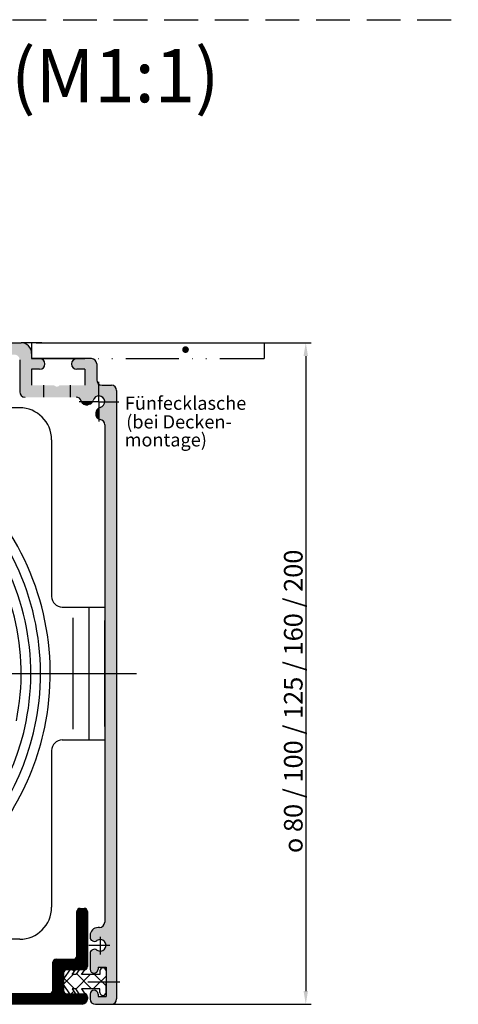
# Model space of a CAD drawing. Units: millimetres. Extents: x 388 to 850, y 611 to 2381.
# Drawn here: x 556 to 639, y 2196 to 2381 of the extents above; entities that cross this region are included whole.
import ezdxf
from ezdxf.enums import TextEntityAlignment as Align

# ---------------------------------------------------------------- set-up
doc = ezdxf.new("R2010")
doc.units = ezdxf.units.MM
for name, pattern in [('AM_ISO08W050', [18, 12, -1.5, 3, -1.5]), ('GEN4A', [17.5, 10, -2.5, 0, -2.5, 0, -2.5]), ('GEN7', [15, 10, -2.5, 0, -2.5]), ('GEN7A', [7.5, 5, -1.25, 0, -1.25]), ('HIDDEN', [9.524999999999995, 6.349999999999997, -3.174999999999998])]:
    doc.linetypes.add(name, pattern=pattern)
for name, color, linetype in [('002942-5', 3, 'Continuous'), ('010344-0', 7, 'Continuous'), ('010344-5', 3, 'Continuous'), ('010344-8', 1, 'Continuous'), ('01308D-5', 3, 'Continuous'), ('01308D-6', 2, 'Continuous'), ('01428J-0', 7, 'Continuous'), ('02938-0', 7, 'Continuous'), ('02943-0', 7, 'Continuous'), ('02943-7', 4, 'GEN7'), ('10146-0', 7, 'Continuous'), ('10147-0', 7, 'Continuous'), ('10147-7', 4, 'GEN7'), ('10147-7A', 4, 'GEN7A'), ('10149-4A', 3, 'GEN4A'), ('10344-0', 7, 'Continuous'), ('8', 1, 'Continuous')]:
    doc.layers.add(name, color=color, linetype=linetype)
for name, color, linetype, lineweight in [('AM_4', 3, 'Continuous', 25), ('AM_7', 4, 'AM_ISO08W050', 25), ('AM_8', 1, 'Continuous', 25)]:
    doc.layers.add(name, color=color, linetype=linetype, lineweight=lineweight)
doc.styles.get("Standard").update_dxf_attribs({"font": 'isocp.shx'})
doc.dimstyles.new('GEN-ISO', dxfattribs={"dimtxt": 3.5, "dimasz": 2.5, "dimexe": 1, "dimexo": 0, "dimgap": 0.6, "dimtad": 1, "dimdsep": 46, "dimtxsty": 'Standard', "dimcen": 0, "dimclrd": 256, "dimclre": 256, "dimclrt": 2, "dimadec": 0, "dimazin": 0, "dimtp": 0.1, "dimtm": 0.1, "dimtfac": 0.71, "dimtdec": 3, "dimtmove": 0, "dimatfit": 3, "dimfxl": 1, "dimtzin": 0, "dimarcsym": 0})

# ---------------------------------------------------------------- blocks, each defined once
blk = doc.blocks.new('*D119')
at = {"layer": '002942-5', "lineweight": -2, "transparency": 16777216}
for p, q in [((559.5472320022204, 2320.241440781251), (611.3036681410116, 2320.241440781251)), ((610.3036681410117, 2317.741440781251), (610.3036681410115, 2198.241440781251)), ((572.2100236419342, 2195.741440781251), (611.3036681410115, 2195.741440781251))]:
    blk.add_line(p, q, dxfattribs=at)
at = {"layer": '002942-5', "transparency": 16777216}
for points in [[(609.8870014743447, 2317.741440781251), (610.7203348076782, 2317.741440781251), (610.3036681410117, 2320.241440781251)], [(609.8870014743447, 2198.241440781251), (610.720334807678, 2198.241440781251), (610.3036681410115, 2195.741440781251)]]:
    blk.add_solid(points, dxfattribs=at)
at = {"layer": 'DEFPOINTS', "color": 0, "transparency": 16777216}
for p in [(559.5472320022204, 2320.241440781251), (572.2100236419342, 2195.741440781251), (610.3036681410115, 2195.741440781251)]:
    blk.add_point(p, dxfattribs=at)
at = {"layer": '002942-5', "color": 2, "transparency": 16777216, "insert": (607.953323652822, 2252.749788489643), "char_height": 3.5, "attachment_point": 5, "rotation": 90}
blk.add_mtext('{\\Famgdt|c0;o} 80 / 100 / 125 / 160 / 200', dxfattribs=at)
blk = doc.blocks.new('*X4')
at = {"color": 0}
for p, q in [((243.3876941557988, 100.2692816436416), (245.1727146418526, 102.0543021296953)), ((245.417598411096, 102.6203592889225), (245.0672060739064, 102.9707516261122)), ((245.7039660667339, 99.33286236111861), (248.4254058353107, 102.0543021296953)), ((248.6836555703278, 99.35430212969086), (245.8103227362203, 102.2276349637983)), ((251.3876509090551, 99.90299798442162), (249.2363467637814, 102.0543021296953)), ((245.4309643768696, 99.35430212969086), (243.4366512491262, 101.3486152574343)), ((248.9780970287643, 99.35430212969086), (251.3876509090551, 101.7638560099817)), ((244.8089563388893, 98.437852633274), (245.3112417416098, 98.9401380359945)), ((246.3474138732865, 98.43785263327403), (246.2915243814535, 98.493742125107)), ((251.0191461472953, 98.1426600547637), (251.34929298398, 98.47280689144851))]:
    blk.add_line(p, q, dxfattribs=at)

msp = doc.modelspace()

# ---------------------------------------------------------------- hatches: boundary and pattern name
at = {"layer": '010344-8'}
h = msp.add_hatch(dxfattribs=at)
h.set_pattern_fill('_U', color=256, scale=0.2, angle=45, style=0, pattern_type=0)
h.set_pattern_definition([(45, (-4781.114106503468, 527.5362766717393), (-0.1414213562373095, 0.1414213562373095), [])])
edge = h.paths.add_edge_path()
edge.add_line((565.3100236419363, 2202.241440781254), (568.610023641932, 2202.241440781254))
edge.add_arc((568.610023641932, 2202.841440781255), 0.6000000000001366, 270, 359.9885265638117)
edge.add_line((569.2100236299023, 2202.841320631713), (569.2120961869854, 2213.191268069163))
edge.add_arc((568.6120961869849, 2213.191268069163), 0.6000000000003638, 4.34252e-11, 90)
edge.add_line((568.6120961869849, 2213.791268069162), (567.8120961869827, 2213.791268069162))
edge.add_arc((567.8120961869827, 2213.191268069163), 0.5999999999994543, 90, 179.9857783787029)
edge.add_line((567.2120962054662, 2213.191416997632), (567.2100236419294, 2204.841440781256))
edge.add_arc((566.6100236419293, 2204.841440781256), 0.6000000000003638, 270, 359.9999999999783, ccw=False)
edge.add_line((566.6100236419293, 2204.241440781256), (563.3100236419288, 2204.241440781256))
edge.add_arc((563.3100236419288, 2203.641440781257), 0.6000000000003638, 90, 179.9999999999565)
edge.add_line((562.7100236419285, 2203.641440781257), (562.7100236419294, 2198.391268069161))
edge.add_arc((562.110023641929, 2198.391268069161), 0.6000000000003638, -90, 0, ccw=False)
edge.add_line((562.110023641929, 2197.791268069159), (473.8915881112937, 2197.791268069159))
edge.add_arc((473.8915881112943, 2198.29126806916), 0.5000000000004547, 188.2132107017872, 269.9999999998958, ccw=False)
edge.add_arc((491.2120961869852, 2200.791268069163), 18.00000000000304, 131.7976732244081, 188.2132107017445, ccw=False)
edge.add_arc((478.8818055610247, 2214.583074806478), 0.499999999999999, 311.7976732244244, 401.4096221092795)
edge.add_line((479.256805561025, 2214.913793720362), (478.6620961869815, 2215.588130765823))
edge.add_arc((478.2120961869816, 2215.191268069162), 0.6000000000002444, 41.40962210932356, 132.0750220509148)
edge.add_arc((491.2120961869852, 2200.791268069163), 20.00000000000291, 132.0750220508555, 188.2132107017476)
edge.add_arc((473.8915881112943, 2198.29126806916), 2.500000000000627, 188.2132107017526, 269.9999999999791)
edge.add_line((473.8915881112937, 2195.791268069159), (568.2120961869855, 2195.791268069159))
edge.add_arc((568.2120961869855, 2196.791268069159), 1, 270, 360)
edge.add_line((569.2120961869854, 2196.791268069159), (569.2100236419324, 2197.14144078125))
edge.add_arc((568.610023641932, 2197.141440781249), 0.6000000000003638, 4.34252e-11, 90)
edge.add_line((568.610023641932, 2197.741440781251), (565.3100236419327, 2197.741440781251))
edge.add_arc((565.3100236419327, 2198.341440781251), 0.6000000000003638, 180.0000000000217, 270, ccw=False)
edge.add_line((564.7100236419324, 2198.341440781251), (564.7100236419324, 2201.641440781255))
edge.add_arc((565.3100236419327, 2201.641440781254), 0.6000000000003638, 89.99999999965257, 179.9999999999566, ccw=False)
at = {"layer": 'AM_8'}
h = msp.add_hatch(color=256, dxfattribs=at)
edge = h.paths.add_edge_path()
edge.add_line((556.4600236419342, 2316.991440781251), (556.4600236419342, 2310.991440781251))
edge.add_arc((557.4600236419342, 2310.991440781251), 1, 180, 270)
edge.add_line((557.4600236419342, 2309.991440781251), (560.9600236428819, 2309.991440781251))
edge.add_line((560.9600236428819, 2309.991440781251), (560.9600236428819, 2312.241440781251))
edge.add_line((560.9600236428819, 2312.241440781251), (558.7100236419342, 2312.241440781251))
edge.add_line((558.7100236419342, 2312.241440781251), (558.7100236419342, 2315.241440781251))
edge.add_line((558.7100236419342, 2315.241440781251), (560.2100236419341, 2315.241440781251))
edge.add_arc((560.2100236419341, 2316.241440781251), 1, 270, 302.3942656770961)
edge.add_arc((563.7100236419398, 2311.250312020042), 5.097287143309615, 124.5209974757837, 125.5586733313001, ccw=False)
edge.add_arc((560.2100236419341, 2316.241440781251), 0.9999999999999971, 307.6854051299887, 450)
edge.add_line((560.2100236419341, 2317.241440781251), (558.7100236419342, 2317.241440781251))
edge.add_line((558.7100236419342, 2317.241440781251), (558.7100236419351, 2318.24144078125))
edge.add_arc((556.7100236419348, 2318.241440781251), 2, 0, 90)
edge.add_line((556.7100236419348, 2320.241440781251), (512.4600236419341, 2320.241440781251))
edge.add_line((512.4600236419341, 2320.241440781251), (512.4600236419341, 2317.991440781251))
edge.add_line((512.4600236419341, 2317.991440781251), (555.4600236419338, 2317.991440781251))
edge.add_arc((555.4600236419338, 2316.991440781251), 0.9999999999998864, 6.480149750132114e-12, 90.00000000000648, ccw=False)
h = msp.add_hatch(color=256, dxfattribs=at)
edge = h.paths.add_edge_path()
edge.add_line((565.9600236428821, 2312.241440781251), (565.9600236428821, 2309.991440781251))
edge.add_line((565.9600236428821, 2309.991440781251), (567.0887444968107, 2309.991440781251))
edge.add_arc((567.0887444968107, 2308.991440781251), 1, 16.128813752124188, 90.00000000000318, ccw=False)
edge.add_arc((569.0100236419335, 2309.547036359452), 1.000000000000287, 196.128813752363, 203.9284545184105)
edge.add_line((568.0959710028892, 2309.14144078125), (570.190359644167, 2309.14144078125))
edge.add_arc((569.3175080661815, 2309.629426562609), 1.000000000000009, 330.7917214114342, 346.5631098511555)
edge.add_arc((571.3600236419343, 2309.14144078125), 1.100000000000205, 89.99999999998232, 166.5631098511386, ccw=False)
edge.add_line((571.3600236419345, 2310.241440781251), (571.3600236419345, 2312.441440781251))
edge.add_arc((571.9600236419337, 2313.241440781251), 1, 180, 233.13010235419512, ccw=False)
edge.add_line((570.9600236419341, 2313.241440781251), (570.9600236419341, 2316.241440781251))
edge.add_arc((569.9600236419342, 2316.241440781251), 1, 0, 90)
edge.add_line((569.9600236419342, 2317.241440781251), (567.2100236419343, 2317.241440781251))
edge.add_arc((567.2100236419343, 2316.241440781251), 1, 90, 232.3145948634591)
edge.add_arc((563.7100236419394, 2311.250312020042), 5.097287143309532, 54.44132666748112, 55.47900252559998, ccw=False)
edge.add_arc((567.2100236419343, 2316.241440781251), 0.9999999999999948, 237.6057343296306, 270)
edge.add_line((567.2100236419343, 2315.241440781251), (568.7100236419341, 2315.241440781251))
edge.add_line((568.7100236419341, 2315.241440781251), (568.7100236419341, 2312.24144078125))
edge.add_line((568.7100236419341, 2312.241440781251), (565.9600236428821, 2312.241440781251))
h = msp.add_hatch(color=256, dxfattribs=at)
edge = h.paths.add_edge_path()
edge.add_line((574.7100236419337, 2309.14144078125), (574.7100236419337, 2311.241440781251))
edge.add_arc((573.7100236419337, 2311.24144078125), 1, 0, 90)
edge.add_line((573.7100236419337, 2312.241440781251), (571.9600236419337, 2312.241440781251))
edge.add_arc((571.9600236419344, 2313.241440781251), 1.000000000000113, 233.1301023541755, 269.99999999998045, ccw=False)
edge.add_line((571.3600236419345, 2312.44144078125), (571.3600236419345, 2310.241440781251))
edge.add_arc((571.3600236419345, 2309.14144078125), 1.099999999999994, 0, 90, ccw=False)
edge.add_line((572.4600236419346, 2309.14144078125), (574.7100236419337, 2309.14144078125))
msp.add_hatch(color=256, dxfattribs=at).paths.add_polyline_path([(563.9600236421714, 2312.241440781251, -0.536675042389335), (562.9600236416968, 2312.241440781251), (560.9600236428819, 2312.241440781251), (560.9600236428819, 2309.991440781251), (565.9600236428821, 2309.991440781251), (565.9600236428821, 2312.241440781251)])
h = msp.add_hatch(color=256, dxfattribs=at)
edge = h.paths.add_edge_path()
edge.add_line((569.2688426870375, 2308.581110533159), (569.576327111284, 2308.66350073632))
edge.add_arc((569.3175080661815, 2309.629426562609), 1.000000000000001, 284.9999999999944, 330.791721411437)
edge.add_line((570.190359644167, 2309.14144078125), (568.0959710028892, 2309.14144078125))
edge.add_arc((569.010023641935, 2309.547036359449), 0.9999999999999792, 203.9284545181618, 284.9999999999944)
h = msp.add_hatch(color=256, dxfattribs=at)
edge = h.paths.add_edge_path()
edge.add_line((574.7100236419337, 2257.991440781251), (574.7100236419337, 2309.14144078125))
edge.add_line((574.7100236419337, 2309.14144078125), (572.4600236419346, 2309.14144078125))
edge.add_arc((571.3600236419345, 2309.14144078125), 1.099999999999965, -76.56310985118608, 0, ccw=False)
edge.add_arc((571.8480094232956, 2307.098925205498), 1.000000000000405, 103.4368901490082, 119.208278588699)
edge.add_line((571.3600236419345, 2307.971776783483), (571.3600236419345, 2305.877388142203))
edge.add_arc((571.7656192201314, 2306.791440781251), 1.000000000000005, 246.0715454818389, 261.2109024914398)
edge.add_arc((571.460023641934, 2304.814925832513), 1.000000000000035, -3.183231456205249e-12, 81.21090249138422, ccw=False)
edge.add_line((572.4600236419337, 2304.814925832511), (572.4600236419346, 2257.99144078125))
edge.add_line((572.4600236419344, 2257.991440781251), (574.7100236419337, 2257.991440781251))
h = msp.add_hatch(color=256, dxfattribs=at)
edge = h.paths.add_edge_path()
edge.add_arc((571.8480094232932, 2307.098925205497), 1.000000000000007, 119.2082785885323, 165.0000000000055)
edge.add_line((570.8820835970039, 2307.3577442506), (570.7996933938423, 2307.050259826352))
edge.add_arc((571.7656192201314, 2306.791440781251), 1.000000000000001, 165.0000000000055, 246.0715454818389)
edge.add_line((571.3600236419345, 2305.877388142205), (571.3600236419345, 2307.971776783483))
h = msp.add_hatch(color=256, dxfattribs=at)
edge = h.paths.add_edge_path()
edge.add_line((570.1454417903426, 2205.995864054983), (570.085023641934, 2205.960981620737))
edge.add_arc((570.4600236419341, 2205.311462567898), 0.7500000000000654, 120.0000000000021, 180.0000000000108)
edge.add_line((569.7100236419337, 2205.311462567898), (569.7100236419337, 2202.341440781251))
edge.add_arc((570.4600236419341, 2202.341440781251), 0.75, 180, 360)
edge.add_line((571.2100236419343, 2202.341440781251), (571.2100236419343, 2202.74144078125))
edge.add_line((571.2100236419343, 2202.741440781251), (572.7100236419341, 2202.741440781251))
edge.add_line((572.7100236419341, 2202.741440781251), (572.7100236419341, 2199.991440781249))
edge.add_line((572.7100236419341, 2199.991440781249), (574.7100236419337, 2199.991440781251))
edge.add_line((574.7100236419337, 2199.991440781251), (574.7100236419337, 2257.991440781251))
edge.add_line((574.7100236419337, 2257.991440781251), (572.4600236419337, 2257.991440781251))
edge.add_line((572.4600236419337, 2257.991440781251), (572.4600236419351, 2211.19144078125))
edge.add_arc((571.4600236419348, 2211.19144078125), 1, -90, 0, ccw=False)
edge.add_line((571.4600236419348, 2210.191440781251), (571.2100236419351, 2210.191440781251))
edge.add_arc((571.2100236419351, 2208.691440781251), 1.5, 90, 180)
edge.add_line((569.7100236419351, 2208.691440781251), (569.7100236419351, 2208.371418994603))
edge.add_arc((570.4600236419349, 2208.371418994603), 0.75, 180, 240)
edge.add_line((570.0850236419348, 2207.721899941764), (570.1454417903427, 2207.687017507517))
edge.add_arc((570.5204417903424, 2208.336536560356), 0.7500000000001033, 240.0000000000146, 306.0834655781928)
edge.add_arc((571.6100236419346, 2206.841440781254), 1.100000000002159, -126.08346557810302, 126.08346557830811, ccw=False)
edge.add_arc((570.5204417903465, 2205.346345002145), 0.7500000000021491, 53.91653442200911, 120.0000000002551)
h = msp.add_hatch(color=256, dxfattribs=at)
edge = h.paths.add_edge_path()
edge.add_line((574.7100236419337, 2196.741440781251), (574.7100236419337, 2199.991440781251))
edge.add_line((574.7100236419337, 2199.991440781251), (572.7100236419341, 2199.991440781251))
edge.add_line((572.7100236419341, 2199.991440781251), (572.7100236419341, 2197.241440781251))
edge.add_line((572.7100236419341, 2197.241440781251), (571.2100236419343, 2197.241440781251))
edge.add_line((571.2100236419343, 2197.241440781251), (571.2100236419343, 2197.641440781251))
edge.add_arc((570.4600236419341, 2197.641440781251), 0.75, 0, 180)
edge.add_line((569.7100236419337, 2197.641440781251), (569.7100236419337, 2196.741440781251))
edge.add_arc((570.7100236419346, 2196.741440781251), 1.000000000000454, 180.000000000026, 270.000000000026)
edge.add_line((570.7100236419351, 2195.741440781251), (573.7100236419337, 2195.741440781251))
edge.add_arc((573.7100236419337, 2196.741440781251), 1, 270, 360)

# ---------------------------------------------------------------- linework, layer by layer
at = {"linetype": 'HIDDEN'}
msp.add_line((393.1717440325062, 2381.031399167076), (849.5555153871768, 2381.031399167076), dxfattribs=at)
for p, q in [((572.4600236419337, 2304.814925832511), (572.4600236419351, 2211.19144078125)), ((567.2100236419294, 2204.841440781256), (567.2120962054662, 2213.191416997632)), ((567.8120961869827, 2213.791268069162), (568.6120961869849, 2213.791268069162)), ((569.2120961869854, 2213.191268069163), (569.2100236299023, 2202.841320631713)), ((562.7100236419294, 2198.391268069161), (562.7100236419285, 2203.641440781257)), ((563.3100236419288, 2204.241440781256), (566.6100236419293, 2204.241440781256)), ((564.7100236419324, 2201.641440781255), (564.7100236419324, 2198.341440781251)), ((565.8866213699158, 2202.257890277667), (564.8004476197877, 2200.706673401446)), ((568.610023641932, 2202.241440781254), (565.3100236419363, 2202.241440781254)), ((566.3436136540273, 2201.341440781251), (566.9853184998068, 2202.257890277667)), ((567.0113265120411, 2201.341440781251), (566.3436136540273, 2201.341440781251)), ((567.6530313578206, 2202.257890277667), (567.0113265120411, 2201.341440781251)), ((568.110023641932, 2201.341440781251), (568.7517284877115, 2202.257890277667)), ((571.5600236419326, 2201.341440781251), (568.110023641932, 2201.341440781251)), ((571.5600236419326, 2202.016440781251), (571.5600236419326, 2201.341440781251)), ((572.7100236419341, 2202.016440781251), (572.7100236419341, 2199.991440781249)), ((572.7100236419341, 2201.716440781251), (572.7100236419341, 2199.991440781249)), ((564.7100236419324, 2199.562996379226), (564.7100236419324, 2200.419885183271)), ((572.7100236419341, 2197.966440781246), (572.7100236419341, 2199.991440781249)), ((572.7100236419341, 2198.266440781246), (572.7100236419341, 2199.991440781249)), ((533.4600236419341, 2197.791268069159), (562.110023641929, 2197.791268069159)), ((565.8751033085223, 2197.741440781251), (564.8004476197877, 2199.276208161049)), ((565.3100236419327, 2197.741440781251), (568.610023641932, 2197.741440781251)), ((566.3436136540273, 2198.641440781246), (566.9738004384119, 2197.741440781251)), ((567.0113265120411, 2198.641440781246), (566.3436136540273, 2198.641440781246)), ((567.6415132964262, 2197.741440781251), (567.0113265120411, 2198.641440781246)), ((568.110023641932, 2198.641440781246), (568.7517284877115, 2197.72499128483)), ((571.5600236419326, 2198.641440781246), (568.110023641932, 2198.641440781246)), ((568.7517284877115, 2197.72499128483), (568.749554318748, 2197.72499128483)), ((571.5600236419326, 2197.966440781246), (571.5600236419326, 2198.641440781246)), ((568.2120961869855, 2195.791268069159), (473.8915881112937, 2195.791268069159)), ((569.2100236419324, 2197.14144078125), (569.2120961869854, 2196.791268069159))]:
    msp.add_line(p, q)
for centre, radius, start, end in [((567.8120961869827, 2213.191268069163), 0.5999999999997772, 90, 179.9857783787073), ((568.6120961869849, 2213.191268069163), 0.6000000000001366, 2.60551e-11, 90), ((563.3100236419288, 2203.641440781257), 0.6000000000003638, 90, 179.9999999999739), ((566.6100236419293, 2204.841440781256), 0.6000000000003638, 270, 359.999999999974), ((565.3100236419327, 2201.641440781255), 0.6000000000001366, 89.99999999963522, 179.9999999999739), ((568.610023641932, 2202.841440781255), 0.6000000000004047, 270, 359.9885265638073), ((572.1350236419322, 2202.016440781251), 0.575, 90, 180), ((572.1350236419343, 2202.016440781251), 0.575, 0, 90), ((565.2100236419324, 2200.419885183271), 0.5, 145.0000000000026, 180), ((565.2100236419324, 2199.562996379226), 0.5, 180, 214.9999999999974), ((562.110023641929, 2198.391268069161), 0.6000000000001366, 270, 0), ((565.3100236419327, 2198.341440781251), 0.6000000000003638, 180.000000000026, 270), ((568.610023641932, 2197.14144078125), 0.6000000000001366, 2.60551e-11, 90), ((572.1350236419322, 2197.966440781246), 0.575, 180, 270), ((572.1350236419343, 2197.966440781246), 0.575, 270, 0), ((568.2120961869855, 2196.791268069159), 1, 270, 0)]:
    msp.add_arc(centre, radius, start, end)
at = {"layer": '002942-5'}
msp.add_line((560.601166428764, 2320.241440781251), (556.7100236419348, 2320.241440781251), dxfattribs=at)
for radius, start, end in [(47.92500000000003, 349.0313678008172, 90.0000000000011), (46.10000000000002, 348.6636550000822, 90.00000000000117), (44.27500000000001, 348.4259593974531, 90.0000000000012), (47.92500000000003, 190.0355284281857, 349.1012798447617), (46.10000000000002, 189.8554614959388, 348.6642174562744)]:
    msp.add_arc((512.4600236419341, 2257.991440781251), radius, start, end, dxfattribs=at)
at = {"layer": '010344-0'}
msp.add_line((568.749554318748, 2197.72499128483), (568.6551760340185, 2197.72499128483), dxfattribs=at)
at = {"layer": '010344-5'}
msp.add_line((572.4600236419337, 2270.491440781251), (572.4600236419337, 2245.49144078125), dxfattribs=at)
at = {"layer": '01308D-5'}
msp.add_lwpolyline([(587.6750827541375, 2318.629542384214, 0.625, 0.625, 0.9999999999999998), (587.6750827541375, 2319.254542384214, 0.625, 0.625, 0.9999999999999998), (587.6750827541375, 2318.629542384214, 0, 0, 0), (587.6679121468486, 2311.188933549083, 0, 0, 0)], format="xyseb", dxfattribs=at)
at = {"layer": '01428J-0'}
msp.add_line((562.4600236419341, 2301.991440781251), (562.4600236419341, 2272.491440781251), dxfattribs=at)
msp.add_arc((564.4600236419343, 2272.491440781251), 2, 180, 270, dxfattribs=at)
at = {"layer": '02938-0'}
msp.add_line((572.4600236419337, 2247.99144078125), (572.4600236419337, 2267.991440781251), dxfattribs=at)
at = {"layer": '02943-0'}
for p, q in [((556.4600236419342, 2307.99144078125), (526.9600236419342, 2307.99144078125)), ((564.4600236419343, 2270.491440781251), (572.4600236419337, 2270.491440781251)), ((569.4600236419343, 2270.491440781251), (569.4600236419343, 2245.49144078125)), ((572.4600236419337, 2270.49144078125), (572.4600236419337, 2245.49144078125)), ((572.4600236419337, 2270.491440781251), (572.4600236419337, 2245.49144078125)), ((572.4600236419337, 2255.756143031251), (572.4600236419337, 2245.49144078125)), ((564.4600236419343, 2245.49144078125), (572.4600236419337, 2245.49144078125)), ((562.4600236419341, 2243.491440781251), (562.4600236419341, 2213.991440781251)), ((556.4600236419342, 2207.991440781251), (528.9600236419341, 2207.991440781251))]:
    msp.add_line(p, q, dxfattribs=at)
for centre, radius, start, end in [((556.4600236419342, 2301.991440781251), 6, 0, 90), ((564.4600236419343, 2243.491440781251), 2, 90, 180), ((556.4600236419342, 2213.991440781251), 6, 270, 0)]:
    msp.add_arc(centre, radius, start, end, dxfattribs=at)
at = {"layer": '02943-7'}
msp.add_line((512.4600236419341, 2257.991440781251), (574.4762455730141, 2257.991440781251), dxfattribs=at)
at = {"layer": '10146-0'}
for p, q in [((560.9600236428819, 2312.241440781251), (560.9600236428819, 2309.991440781251)), ((565.9600236428821, 2312.241440781251), (565.9600236428821, 2309.991440781251))]:
    msp.add_line(p, q, dxfattribs=at)
at = {"layer": '10147-0'}
for p, q in [((468.2100236419342, 2320.241440781251), (556.7100236419348, 2320.241440781251)), ((558.7100236419351, 2318.241440781251), (558.7100236419342, 2317.241440781251)), ((556.4600236419342, 2316.991440781251), (556.4600236419342, 2310.991440781251)), ((569.9600236419342, 2317.241440781251), (558.7100236419342, 2317.241440781251)), ((570.9600236419341, 2316.241440781251), (570.9600236419341, 2313.241440781251)), ((558.7100236419342, 2315.241440781251), (558.7100236419342, 2312.241440781251)), ((560.2100236419341, 2315.241440781251), (558.7100236419342, 2315.241440781251)), ((568.7100236419341, 2315.241440781251), (567.2100236419343, 2315.241440781251)), ((568.7100236419341, 2315.241440781251), (568.7100236419341, 2312.241440781251)), ((571.9600236419337, 2312.241440781251), (573.7100236419337, 2312.241440781251)), ((574.7100236419337, 2311.24144078125), (574.7100236419337, 2196.741440781251)), ((569.576327111284, 2308.66350073632), (569.2688426870375, 2308.581110533159)), ((570.8820835970039, 2307.3577442506), (570.7996933938424, 2307.050259826352)), ((569.7100236419351, 2208.691440781251), (569.7100236419351, 2208.371418994603)), ((571.4600236419348, 2210.191440781251), (571.2100236419351, 2210.191440781251)), ((570.1454417903426, 2207.687017507517), (570.085023641934, 2207.721899941764)), ((569.7100236419337, 2205.311462567898), (569.7100236419337, 2202.341440781251)), ((570.1454417903426, 2205.995864054983), (570.085023641934, 2205.960981620737)), ((571.2100236419343, 2202.741440781251), (571.2100236419343, 2202.341440781251)), ((571.2100236419343, 2202.741440781251), (572.7100236419341, 2202.741440781251)), ((572.7100236419341, 2202.741440781251), (572.7100236419341, 2197.241440781251)), ((569.7100236419351, 2197.641440781251), (569.7100236419337, 2196.741440781251)), ((571.2100236419343, 2197.641440781251), (571.2100236419343, 2197.241440781251)), ((570.7100236419351, 2195.741440781251), (573.7100236419337, 2195.741440781251)), ((571.2100236419343, 2197.241440781251), (572.7100236419341, 2197.241440781251))]:
    msp.add_line(p, q, dxfattribs=at)
for centre, radius, start, end in [((556.7100236419348, 2318.241440781251), 2, 0, 90), ((560.2100236419341, 2316.241440781251), 1, 0, 90), ((560.2100236419341, 2316.241440781251), 1, 270, 0), ((567.2100236419343, 2316.241440781251), 1, 90, 180), ((567.2100236419343, 2316.241440781251), 1, 180, 270), ((569.9600236419342, 2316.241440781251), 1, 0, 90), ((571.9600236419337, 2313.241440781251), 1, 180, 270), ((557.4600236419342, 2310.991440781251), 1, 180, 270), ((573.7100236419337, 2311.24144078125), 1, 0, 90), ((567.0887444968107, 2308.991440781251), 1, 16.12881375211703, 90), ((569.010023641935, 2309.547036359449), 1, 196.128813752117, 284.9999999999944), ((569.3175080661815, 2309.629426562609), 1, 284.9999999999944, 346.5631098511571), ((571.3600236419345, 2309.14144078125), 1.1, 283.4368901488089, 166.5631098511571), ((571.7656192201314, 2306.791440781251), 1, 165.0000000000055, 261.2109024914396), ((571.8480094232932, 2307.098925205497), 1, 103.4368901488658, 165.0000000000055), ((571.460023641934, 2304.814925832511), 1, 0, 81.21090249143958), ((571.4600236419348, 2211.19144078125), 1, 270, 0), ((571.2100236419351, 2208.691440781251), 1.5, 90, 180), ((570.4600236419349, 2208.371418994603), 0.75, 180, 240.0000000000084), ((570.5204417903427, 2208.336536560356), 0.75, 240.0000000000084, 306.0834655781852), ((571.6100236419346, 2206.84144078125), 1.1, 233.9165344218148, 126.0834655782294), ((570.4600236419341, 2205.311462567898), 0.75, 119.9999999999916, 180), ((570.5204417903427, 2205.346345002145), 0.75, 53.91653442181482, 119.9999999999916), ((570.4600236419341, 2202.341440781251), 0.75, 180, 270), ((570.4600236419341, 2202.341440781251), 0.75, 270, 0), ((570.4600236419341, 2197.641440781251), 0.75, 90, 180), ((570.4600236419341, 2197.641440781251), 0.75, 0, 90), ((570.7100236419351, 2196.741440781251), 1, 180, 270), ((573.7100236419337, 2196.741440781251), 1, 270, 0)]:
    msp.add_arc(centre, radius, start, end, dxfattribs=at)
at = {"layer": '10147-7'}
for p, q in [((569.5041863156943, 2206.84144078125), (573.4296588382341, 2206.84144078125)), ((571.6100236419346, 2208.467377661915), (571.6100236419346, 2205.089584330203)), ((569.2652448825803, 2199.991440781251), (575.3070584142891, 2199.991440781251))]:
    msp.add_line(p, q, dxfattribs=at)
at = {"layer": '10147-7A'}
for p, q in [((571.3600236419345, 2309.14144078125), (571.3600236419345, 2312.869993066033)), ((571.3600236419345, 2309.14144078125), (567.6314713571533, 2309.14144078125)), ((571.3600236419345, 2309.14144078125), (571.3600236419345, 2305.41288849647)), ((571.3600236419345, 2309.14144078125), (575.0885759267162, 2309.14144078125)), ((569.61170260462, 2257.991440781251), (578.4043397258924, 2257.991440781251))]:
    msp.add_line(p, q, dxfattribs=at)
at = {"layer": '10149-4A'}
for p, q in [((558.7100236419342, 2320.241440781251), (558.7100236419342, 2317.241440781251)), ((602.4673829548149, 2320.241440781251), (602.4673829548149, 2317.241440781251)), ((558.7100236419342, 2317.241440781251), (602.4673829548149, 2317.241440781251))]:
    msp.add_line(p, q, dxfattribs=at)
at = {"layer": '10344-0'}
for radius, start, end in [(49.75000000000002, 349.5057035325175, 90.00000000000104), (49.75000000000003, 310.5416018735073, 349.5057035325175)]:
    msp.add_arc((512.4600236419341, 2257.991440781251), radius, start, end, dxfattribs=at)
at = {"layer": 'AM_4'}
for p, q in [((566.4600236419341, 2268.491440781251), (566.4600236419341, 2247.491440781251)), ((566.4600236419341, 2265.991440781251), (566.4600236419341, 2249.991440781251))]:
    msp.add_line(p, q, dxfattribs=at)
at = {"layer": 'AM_7'}
msp.add_line((512.4600236419341, 2257.991440781251), (578.6499295698687, 2257.991440781251), dxfattribs=at)

# ---------------------------------------------------------------- block references
at = {"layer": '8'}
msp.add_blockref('*X4', (321.3223727328792, 2099.287138651555), dxfattribs=at)

# ---------------------------------------------------------------- texts
at = {"insert": (408.5130609492161, 2375.492913815188), "char_height": 10, "attachment_point": 1}
msp.add_mtext_dynamic_manual_height_columns('W-V-MQ mit U-Schiene (M1:1)', width=288.9375022639533, gutter_width=12.5, heights=[0], dxfattribs=at)
at = {"layer": '01308D-6'}
for s, p in [('Fünfecklasche', (599.1065729105529, 2308.867191204055)), ('(bei Decken-', (596.3760971015878, 2305.351718223379)), ('montage)', (591.6989420746747, 2301.971801876421))]:
    msp.add_text(s, height=2.5, dxfattribs=at).set_placement(p, align=Align.MIDDLE_RIGHT)

# ---------------------------------------------------------------- dimensions: what is measured, and where the dimension line sits
at = {"layer": '002942-5'}
dim = msp.add_linear_dim(base=(610.3036681410115, 2195.741440781251), p1=(559.5472320022204, 2320.241440781251), p2=(572.2100236419342, 2195.741440781251), angle=90, text='{\\Famgdt|c0;o} 80 / 100 / 125 / 160 / 200', dimstyle='GEN-ISO', override={"dimzin": 0, "dimpost": '<>'}, dxfattribs=at)
dim.commit()
dim.dimension.update_dxf_attribs({"geometry": '*D119', "text_midpoint": (610.3036681410111, 2252.749788489643), "dimtype": 160})

doc.saveas('drawing.dxf')
